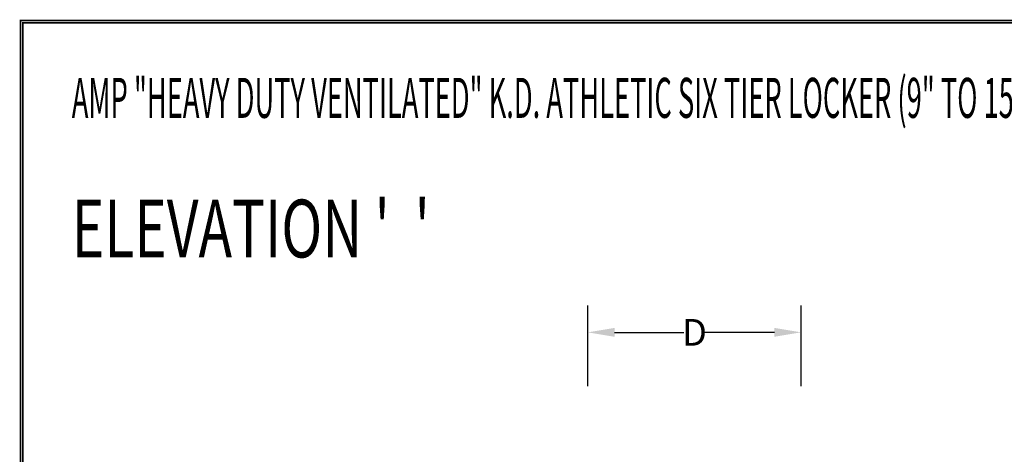
# Model space of a CAD drawing. Extents: x 0 to 196, y -2 to 123.
# Drawn here: x 0 to 55, y 98 to 123 of the extents above; entities that cross this region are included whole.
import ezdxf

# ---------------------------------------------------------------- set-up
doc = ezdxf.new("R2010")
doc.units = 0
doc.header["$MEASUREMENT"] = 0
doc.header["$PDMODE"] = 2
doc.layers.get('0').update_dxf_attribs({"linetype": 'CONTINUOUS'})
doc.layers.get('DEFPOINTS').update_dxf_attribs({"linetype": 'CONTINUOUS'})
doc.layers.add('CK_LEVEL_9', color=7, linetype='CONTINUOUS')
doc.dimstyles.new('DIMSTYLE2', dxfattribs={"dimtxt": 1.5, "dimasz": 1.5, "dimexe": 1.5, "dimexo": 0.0625, "dimgap": 0.09, "dimtad": 0, "dimtih": 1, "dimtoh": 1, "dimdec": 6, "dimzin": 0, "dimdsep": 46, "dimtxsty": 'Standard', "dimcen": 0.09, "dimadec": 0, "dimazin": 0, "dimtfac": 1, "dimtdec": 6, "dimtofl": 0, "dimtmove": 2, "dimatfit": 3, "dimfxl": 0, "dimtolj": 1, "dimtzin": 0, "dimarcsym": 0})

# ---------------------------------------------------------------- blocks, each defined once
blk = doc.blocks.new('*D2')
at = {"layer": 'CK_LEVEL_9', "color": 0, "linetype": 'Continuous', "lineweight": -2}
for p, q in [((31.903, 102.307), (31.903, 106.842)), ((43.889, 102.307), (43.889, 106.842)), ((33.403, 105.342), (37.306, 105.342)), ((42.389, 105.342), (38.486, 105.342))]:
    blk.add_line(p, q, dxfattribs=at)
at = {"layer": 'CK_LEVEL_9', "color": 0, "linetype": 'Continuous'}
for points in [[(33.403, 105.592), (33.403, 105.092), (31.903, 105.342)], [(42.389, 105.592), (42.389, 105.092), (43.889, 105.342)]]:
    blk.add_solid(points, dxfattribs=at)
at = {"layer": 'DEFPOINTS', "color": 0, "linetype": 'Continuous'}
for p in [(31.903, 105.342), (31.903, 102.245), (43.889, 102.245)]:
    blk.add_point(p, dxfattribs=at)
at = {"layer": 'CK_LEVEL_9', "color": 0, "linetype": 'Continuous', "insert": (37.896, 105.342), "char_height": 1.5, "attachment_point": 5}
blk.add_mtext('\\A1;D', dxfattribs=at)

msp = doc.modelspace()

# ---------------------------------------------------------------- linework, layer by layer
at = {"const_width": 0.097181}
for points in [[(0, 0), (0, 122.8714233), (195.7010238, 122.8714233), (195.7010238, 0)], [(0.1222599, 0.1222599), (0.1222599, 122.7491634), (195.5787639, 122.7491634), (195.5787639, 0.1222599)]]:
    msp.add_lwpolyline(points, close=True, dxfattribs=at)

# ---------------------------------------------------------------- texts
at = {"layer": 'CK_LEVEL_9', "color": 7, "linetype": 'Continuous'}
for s, height, width, p in [('AMP "HEAVY DUTY VENTILATED" K.D. ATHLETIC SIX TIER LOCKER (9" TO 15" WIDE) (PRODUCT No. HDV _ _ _ _ _ _ -6_)', 2.25, 0.5, (2.8820588, 117.4004706)), ("ELEVATION '  '", 3.25, 0.7, (2.8820588, 109.5516429))]:
    msp.add_text(s, height=height, dxfattribs=dict(at, width=width)).set_placement(p)

# ---------------------------------------------------------------- dimensions: what is measured, and where the dimension line sits
dim = msp.add_linear_dim(base=(31.9026748, 105.3420662), p1=(43.8887826, 102.2449012), p2=(31.9026748, 102.2449012), text='D', dimstyle='DIMSTYLE2', dxfattribs=at)
dim.commit()
dim.dimension.update_dxf_attribs({"geometry": '*D2', "text_midpoint": (37.8957287, 105.3420662)})

doc.saveas('drawing.dxf')
